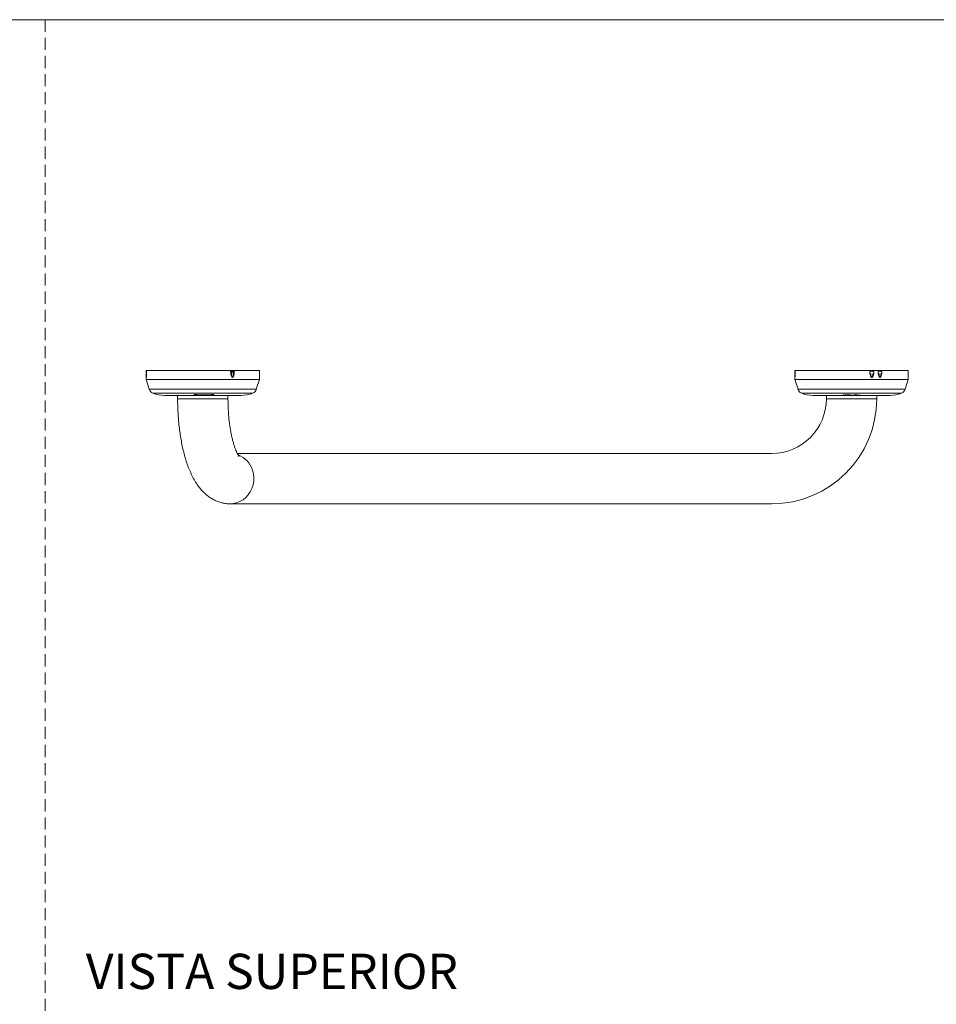
# Model space of a CAD drawing. Units: millimetres. Extents: x 0 to 297, y 0 to 210.
# Drawn here: x 96 to 193, y 107 to 210 of the extents above; entities that cross this region are included whole.
import ezdxf

# ---------------------------------------------------------------- set-up
doc = ezdxf.new("R2010")
doc.units = ezdxf.units.MM
doc.linetypes.add('HIDDEN', pattern=[1.905, 1.27, -0.635])
doc.layers.add('LÍNEAS_GUÍA', color=7, linetype='Continuous')
doc.styles.add('SLDTEXTSTYLE1', font='TXT', dxfattribs={"width": 0.605})

msp = doc.modelspace()

# ---------------------------------------------------------------- linework, layer by layer
at = {"color": 7, "linetype": 'HIDDEN', "lineweight": 18}
msp.add_line((99, 210), (99, 0), dxfattribs=at)
at = {"color": 7, "linetype": 'Continuous', "lineweight": 18}
for p, q in [((109.64, 173.14), (109.64, 173.04)), ((109.64, 173.14), (121.52, 173.14)), ((109.64, 173.06), (109.64, 173.06)), ((118.62, 173.06), (118.77, 173.06)), ((121.52, 172.21), (121.52, 173.14)), ((177.81, 173.15), (177.81, 173.06)), ((177.81, 173.15), (189.69, 173.15)), ((177.81, 173.14), (177.81, 172.21)), ((177.81, 173.14), (189.62, 173.14)), ((177.81, 173.06), (177.81, 173.06)), ((185.8, 173.06), (185.97, 173.06)), ((186.66, 173.06), (186.82, 173.06)), ((189.62, 173.14), (189.69, 173.14)), ((189.69, 172.21), (189.69, 173.15)), ((189.69, 172.21), (189.69, 173.14)), ((109.64, 172.68), (109.64, 172.21)), ((109.64, 172.21), (109.95, 171.17)), ((109.64, 172.21), (121.52, 172.21)), ((121.2, 171.17), (121.52, 172.21)), ((177.81, 172.43), (177.81, 172.42)), ((177.81, 172.42), (177.81, 172.21)), ((177.81, 172.21), (178.13, 171.17)), ((177.81, 172.21), (189.69, 172.21)), ((177.81, 172.21), (189.62, 172.21)), ((189.38, 171.17), (189.69, 172.21)), ((189.62, 172.21), (189.69, 172.21)), ((109.95, 171.17), (118.53, 171.17)), ((120.84, 170.77), (110.32, 170.77)), ((118.53, 171.17), (121.2, 171.17)), ((178.13, 171.17), (186.58, 171.17)), ((178.13, 171.17), (189.38, 171.17)), ((178.49, 170.77), (178.53, 170.75)), ((189.01, 170.77), (178.49, 170.77)), ((188.95, 170.77), (178.49, 170.77)), ((186.58, 171.17), (189.38, 171.17)), ((189.01, 170.77), (188.95, 170.77)), ((188.98, 170.75), (189.01, 170.77)), ((111.56, 170.52), (119.6, 170.52)), ((112.93, 170.52), (112.93, 170.18)), ((118.22, 170.18), (112.93, 170.18)), ((114.68, 170.61), (114.66, 170.53)), ((114.82, 170.59), (114.81, 170.54)), ((114.82, 170.58), (114.81, 170.54)), ((114.81, 170.54), (114.91, 170.53)), ((114.81, 170.54), (114.81, 170.54)), ((114.92, 170.58), (114.82, 170.59)), ((114.82, 170.58), (114.82, 170.59)), ((114.92, 170.58), (114.82, 170.58)), ((114.91, 170.55), (115.01, 170.54)), ((114.91, 170.53), (114.91, 170.55)), ((114.92, 170.56), (114.92, 170.58)), ((114.92, 170.58), (114.92, 170.58)), ((115.01, 170.56), (114.92, 170.56)), ((115.01, 170.56), (114.92, 170.56)), ((115.02, 170.58), (115.01, 170.56)), ((115.02, 170.58), (115.01, 170.56)), ((115.01, 170.56), (115.01, 170.56)), ((115.01, 170.55), (115.01, 170.54)), ((115.01, 170.54), (115.01, 170.53)), ((115.01, 170.53), (115.01, 170.54)), ((115.01, 170.53), (115.1, 170.53)), ((115.11, 170.58), (115.02, 170.58)), ((115.11, 170.57), (115.02, 170.58)), ((115.02, 170.58), (115.02, 170.58)), ((115.1, 170.53), (115.11, 170.57)), ((115.11, 170.57), (115.11, 170.58)), ((115.43, 170.57), (115.16, 170.58)), ((115.16, 170.58), (115.16, 170.53)), ((115.16, 170.57), (115.16, 170.58)), ((115.16, 170.57), (115.16, 170.53)), ((115.43, 170.57), (115.16, 170.57)), ((115.16, 170.53), (115.42, 170.53)), ((115.16, 170.53), (115.16, 170.53)), ((115.26, 170.56), (115.43, 170.55)), ((115.26, 170.54), (115.26, 170.56)), ((115.43, 170.54), (115.26, 170.54)), ((115.43, 170.54), (115.26, 170.54)), ((115.26, 170.54), (115.26, 170.54)), ((115.26, 170.54), (115.4, 170.54)), ((115.4, 170.55), (115.4, 170.55)), ((115.4, 170.54), (115.4, 170.55)), ((115.42, 170.53), (115.43, 170.54)), ((115.43, 170.55), (115.43, 170.57)), ((115.43, 170.57), (115.43, 170.57)), ((115.43, 170.54), (115.43, 170.54)), ((115.47, 170.57), (115.46, 170.53)), ((115.47, 170.57), (115.46, 170.53)), ((115.46, 170.53), (115.68, 170.53)), ((115.46, 170.53), (115.46, 170.53)), ((115.57, 170.57), (115.47, 170.57)), ((115.57, 170.57), (115.47, 170.57)), ((115.47, 170.57), (115.47, 170.57)), ((115.56, 170.54), (115.57, 170.57)), ((115.68, 170.54), (115.56, 170.54)), ((115.68, 170.54), (115.56, 170.54)), ((115.57, 170.57), (115.57, 170.57)), ((115.75, 170.57), (115.65, 170.57)), ((115.65, 170.57), (115.74, 170.53)), ((115.75, 170.57), (115.65, 170.57)), ((115.65, 170.57), (115.65, 170.57)), ((115.68, 170.53), (115.68, 170.54)), ((115.68, 170.54), (115.68, 170.54)), ((115.74, 170.53), (115.85, 170.53)), ((115.8, 170.54), (115.75, 170.57)), ((115.8, 170.54), (115.75, 170.57)), ((115.75, 170.57), (115.75, 170.57)), ((115.86, 170.57), (115.8, 170.54)), ((115.86, 170.57), (115.8, 170.54)), ((115.8, 170.54), (115.8, 170.54)), ((115.85, 170.53), (115.96, 170.57)), ((115.96, 170.57), (115.86, 170.57)), ((115.96, 170.57), (115.86, 170.57)), ((115.86, 170.57), (115.86, 170.57)), ((115.96, 170.57), (115.96, 170.57)), ((115.98, 170.57), (115.97, 170.53)), ((115.98, 170.57), (115.97, 170.53)), ((115.97, 170.53), (116.24, 170.53)), ((115.97, 170.53), (115.97, 170.53)), ((116.25, 170.58), (115.98, 170.57)), ((116.25, 170.57), (115.98, 170.57)), ((115.98, 170.57), (115.98, 170.57)), ((116.07, 170.54), (116.08, 170.56)), ((116.24, 170.54), (116.07, 170.54)), ((116.24, 170.54), (116.07, 170.54)), ((116.08, 170.56), (116.25, 170.56)), ((116.08, 170.54), (116.22, 170.54)), ((116.08, 170.54), (116.08, 170.54)), ((116.22, 170.55), (116.22, 170.56)), ((116.22, 170.54), (116.22, 170.55)), ((116.24, 170.53), (116.24, 170.54)), ((116.24, 170.54), (116.24, 170.54)), ((116.25, 170.57), (116.25, 170.58)), ((116.25, 170.56), (116.25, 170.57)), ((116.37, 170.55), (116.26, 170.53)), ((116.37, 170.55), (116.26, 170.53)), ((116.26, 170.53), (116.37, 170.53)), ((116.26, 170.53), (116.26, 170.53)), ((116.38, 170.58), (116.27, 170.58)), ((116.38, 170.58), (116.27, 170.57)), ((116.27, 170.57), (116.27, 170.58)), ((116.27, 170.57), (116.37, 170.55)), ((116.37, 170.53), (116.43, 170.54)), ((116.43, 170.57), (116.38, 170.58)), ((116.43, 170.56), (116.38, 170.58)), ((116.38, 170.58), (116.38, 170.58)), ((116.48, 170.58), (116.43, 170.57)), ((116.48, 170.58), (116.43, 170.56)), ((116.43, 170.56), (116.43, 170.57)), ((116.43, 170.54), (116.47, 170.53)), ((116.47, 170.53), (116.58, 170.54)), ((116.59, 170.59), (116.48, 170.58)), ((116.59, 170.58), (116.48, 170.58)), ((116.48, 170.58), (116.48, 170.58)), ((116.49, 170.55), (116.59, 170.58)), ((116.58, 170.54), (116.49, 170.56)), ((116.58, 170.54), (116.49, 170.55)), ((116.58, 170.54), (116.58, 170.54)), ((116.59, 170.58), (116.59, 170.59)), ((116.75, 170.61), (116.74, 170.53)), ((116.75, 170.61), (116.74, 170.53)), ((116.74, 170.53), (116.74, 170.53)), ((118.22, 170.18), (118.22, 170.52)), ((179.73, 170.52), (183.35, 170.52)), ((181.11, 170.52), (181.11, 170.18)), ((181.11, 170.18), (182.85, 170.18)), ((182.85, 170.18), (186.4, 170.18)), ((182.97, 170.58), (182.88, 170.59)), ((182.88, 170.58), (182.88, 170.54)), ((182.97, 170.58), (182.88, 170.58)), ((182.88, 170.54), (182.97, 170.53)), ((182.97, 170.56), (182.97, 170.58)), ((182.97, 170.55), (183.07, 170.55)), ((182.97, 170.53), (182.97, 170.55)), ((183.17, 170.57), (183.07, 170.58)), ((183.07, 170.55), (183.07, 170.53)), ((183.07, 170.53), (183.17, 170.53)), ((183.17, 170.53), (183.17, 170.57)), ((183.22, 170.57), (183.22, 170.53)), ((183.49, 170.57), (183.22, 170.57)), ((183.22, 170.53), (183.49, 170.53)), ((183.32, 170.56), (183.49, 170.56)), ((183.32, 170.54), (183.32, 170.56)), ((183.49, 170.54), (183.32, 170.54)), ((183.49, 170.54), (183.32, 170.54)), ((183.32, 170.54), (183.46, 170.54)), ((183.46, 170.54), (183.46, 170.55)), ((183.49, 170.56), (183.49, 170.57)), ((183.49, 170.53), (183.49, 170.54)), ((183.52, 170.57), (183.52, 170.53)), ((183.62, 170.57), (183.52, 170.57)), ((183.52, 170.53), (183.74, 170.53)), ((183.62, 170.54), (183.62, 170.57)), ((183.74, 170.54), (183.62, 170.54)), ((183.74, 170.54), (183.62, 170.54)), ((183.71, 170.57), (183.8, 170.53)), ((183.74, 170.53), (183.74, 170.54)), ((183.8, 170.53), (183.91, 170.53)), ((183.91, 170.53), (184.01, 170.57)), ((184.31, 170.58), (184.04, 170.57)), ((184.04, 170.57), (184.04, 170.53)), ((184.31, 170.57), (184.04, 170.57)), ((184.04, 170.53), (184.3, 170.53)), ((184.13, 170.56), (184.31, 170.56)), ((184.13, 170.54), (184.13, 170.56)), ((184.3, 170.54), (184.13, 170.54)), ((184.3, 170.54), (184.13, 170.54)), ((184.14, 170.54), (184.28, 170.54)), ((184.17, 170.52), (187.73, 170.52)), ((184.28, 170.54), (184.28, 170.55)), ((184.3, 170.53), (184.3, 170.54)), ((184.31, 170.56), (184.31, 170.57)), ((184.38, 170.58), (184.33, 170.58)), ((184.33, 170.57), (184.43, 170.55)), ((184.43, 170.55), (184.33, 170.53)), ((184.33, 170.53), (184.44, 170.53)), ((184.44, 170.53), (184.49, 170.54)), ((184.49, 170.54), (184.54, 170.53)), ((184.54, 170.53), (184.65, 170.54)), ((184.55, 170.55), (184.65, 170.58)), ((184.65, 170.54), (184.55, 170.56)), ((184.65, 170.54), (184.55, 170.55)), ((184.66, 170.53), (184.59, 170.53)), ((186.4, 170.18), (186.4, 170.52)), ((187.73, 170.52), (187.77, 170.52)), ((131.31, 164.42), (119.2, 164.42)), ((137.77, 164.42), (131.31, 164.42)), ((175.35, 164.42), (137.77, 164.42)), ((118.45, 159.13), (131.31, 159.13)), ((131.31, 159.13), (137.77, 159.13)), ((137.77, 159.13), (175.35, 159.13))]:
    msp.add_line(p, q, dxfattribs=at)
at = {"color": 7, "linetype": 'Continuous', "lineweight": 18, "flags": 128}
msp.add_lwpolyline([(120.79, 162.68), (120.89, 162.3), (120.94, 161.91), (120.93, 161.51), (120.86, 161.12), (120.74, 160.75), (120.57, 160.4), (120.36, 160.08), (120.1, 159.79), (119.8, 159.56), (119.47, 159.37), (119.13, 159.23), (118.76, 159.15), (118.45, 159.13)], dxfattribs=at)
at = {"color": 7, "linetype": 'Continuous', "lineweight": 18}
for centre, radius, start, end in [((118.63, 173.02), 0.0407, 92.9592, 184.5198), ((118.46, 173.03), 0.304, 357.8822, 6.1748), ((110.56, 171.35), 0.635, 196.6992, 247.4897), ((111.56, 173.76), 3.24, 247.4897, 270), ((119.6, 173.76), 3.24, 270, 292.5103), ((120.6, 171.35), 0.635, 292.5103, 343.3008), ((178.73, 171.35), 0.635, 196.6992, 247.4897), ((179.73, 173.76), 3.24, 247.4897, 270), ((187.77, 173.76), 3.24, 270, 292.5103), ((188.77, 171.35), 0.635, 292.5103, 343.3008), ((175.35, 170.18), 5.76, 270, 0), ((175.35, 170.18), 11.05, 270, 0), ((118.35, 161.88), 2.57, 18.2435, 68.1892)]:
    msp.add_arc(centre, radius, start, end, dxfattribs=at)
for points, knots in [([(109.64, 173.04), (109.64, 173.04), (109.64, 173.05), (109.64, 173.06), (109.64, 173.06)], [0, 0, 0, 0, 0.263109, 1, 1, 1, 1]), ([(109.64, 173.06), (109.65, 173.06), (109.65, 173.05), (109.65, 173.03), (109.65, 173.02), (109.65, 173.02)], [0, 0, 0, 0, 0.42614, 0.991927, 1, 1, 1, 1]), ([(109.65, 173.02), (109.65, 173), (109.65, 172.91), (109.65, 172.76), (109.65, 172.59), (109.65, 172.5), (109.64, 172.46), (109.64, 172.44), (109.64, 172.44), (109.64, 172.44), (109.64, 172.44), (109.64, 172.44), (109.64, 172.44)], [0, 0, 0, 0, 0.057017, 0.456672, 0.682463, 0.851708, 0.922227, 0.957225, 0.975762, 0.986519, 0.99542, 1, 1, 1, 1]), ([(109.64, 172.61), (109.64, 172.62), (109.64, 172.74), (109.64, 172.88), (109.64, 173.02)], [0, 0, 0, 0, 0.032736, 1, 1, 1, 1]), ([(109.65, 173.02), (109.65, 172.97), (109.65, 172.87), (109.65, 172.73), (109.65, 172.59), (109.65, 172.49), (109.64, 172.44), (109.64, 172.42), (109.64, 172.41), (109.64, 172.41), (109.64, 172.42), (109.64, 172.44), (109.64, 172.5), (109.64, 172.57), (109.64, 172.61)], [0, 0, 0, 0, 0.137137, 0.325559, 0.457346, 0.593277, 0.64511, 0.683516, 0.691376, 0.717749, 0.744139, 0.779317, 0.839852, 1, 1, 1, 1]), ([(118.5, 173.02), (118.5, 173.02), (118.52, 173.03), (118.56, 173.05), (118.6, 173.06), (118.62, 173.06)], [0, 0, 0, 0, 0.008073, 0.57386, 1, 1, 1, 1]), ([(118.89, 173.02), (118.89, 172.97), (118.88, 172.87), (118.86, 172.73), (118.83, 172.59), (118.79, 172.49), (118.75, 172.44), (118.73, 172.42), (118.71, 172.41), (118.7, 172.41), (118.67, 172.42), (118.64, 172.44), (118.59, 172.5), (118.53, 172.7), (118.51, 172.88), (118.5, 173.02)], [0, 0, 0, 0, 0.095799, 0.227425, 0.319486, 0.414443, 0.450652, 0.477481, 0.482972, 0.501395, 0.51983, 0.544404, 0.586692, 0.708434, 1, 1, 1, 1]), ([(118.59, 173.02), (118.57, 173.02), (118.55, 173.02), (118.51, 173.02), (118.5, 173.02)], [0, 0, 0, 0, 0.535915, 1, 1, 1, 1]), ([(118.59, 173.02), (118.59, 172.89), (118.59, 172.72), (118.63, 172.53), (118.66, 172.46), (118.68, 172.44), (118.69, 172.44), (118.7, 172.44), (118.7, 172.44), (118.71, 172.44), (118.72, 172.45), (118.73, 172.47), (118.76, 172.52), (118.77, 172.61), (118.78, 172.75), (118.78, 172.88), (118.77, 172.98), (118.77, 173.02)], [0, 0, 0, 0, 0.302474, 0.426542, 0.465572, 0.485509, 0.494991, 0.498958, 0.509562, 0.512286, 0.516472, 0.538762, 0.57245, 0.668518, 0.765139, 0.905058, 1, 1, 1, 1]), ([(118.77, 173.02), (118.75, 173.01), (118.7, 173.01), (118.64, 173.01), (118.6, 173.01), (118.59, 173.02), (118.59, 173.02)], [0, 0, 0, 0, 0.2935334, 0.5875089, 0.8665365, 1, 1, 1, 1]), ([(118.77, 173.06), (118.79, 173.06), (118.83, 173.05), (118.87, 173.03), (118.89, 173.02), (118.89, 173.02)], [0, 0, 0, 0, 0.4261399, 0.9919267, 1, 1, 1, 1]), ([(118.89, 173.02), (118.87, 173.02), (118.84, 173.02), (118.79, 173.02), (118.77, 173.02)], [0, 0, 0, 0, 0.500908, 1, 1, 1, 1]), ([(177.81, 173.06), (177.81, 173.06), (177.82, 173.05), (177.82, 173.03), (177.82, 173.02), (177.82, 173.02)], [0, 0, 0, 0, 0.42614, 0.991927, 1, 1, 1, 1]), ([(177.82, 173.02), (177.82, 173.01), (177.82, 172.91), (177.82, 172.76), (177.82, 172.59), (177.81, 172.49), (177.81, 172.44), (177.81, 172.43), (177.81, 172.42), (177.81, 172.42), (177.81, 172.42)], [0, 0, 0, 0, 0.056881, 0.452759, 0.676554, 0.84601, 0.937443, 0.979477, 0.997967, 1, 1, 1, 1]), ([(177.82, 173.02), (177.82, 172.97), (177.82, 172.87), (177.82, 172.73), (177.82, 172.59), (177.81, 172.5), (177.81, 172.44), (177.81, 172.42), (177.81, 172.42), (177.81, 172.41), (177.81, 172.42), (177.81, 172.42)], [0, 0, 0, 0, 0.185798, 0.441081, 0.619631, 0.803797, 0.874022, 0.926056, 0.936704, 0.972436, 1, 1, 1, 1]), ([(185.67, 173.02), (185.67, 173.02), (185.69, 173.03), (185.73, 173.05), (185.78, 173.06), (185.8, 173.06)], [0, 0, 0, 0, 0.0080733, 0.5738601, 1, 1, 1, 1]), ([(186.1, 173.02), (186.1, 172.97), (186.09, 172.87), (186.07, 172.73), (186.03, 172.59), (185.99, 172.49), (185.95, 172.44), (185.92, 172.42), (185.9, 172.41), (185.88, 172.41), (185.86, 172.42), (185.83, 172.44), (185.77, 172.5), (185.7, 172.7), (185.68, 172.88), (185.67, 173.02)], [0, 0, 0, 0, 0.095799, 0.227425, 0.319486, 0.414443, 0.450652, 0.477481, 0.482972, 0.501395, 0.51983, 0.544404, 0.586692, 0.708434, 1, 1, 1, 1]), ([(185.78, 172.83), (185.78, 172.77), (185.78, 172.66), (185.81, 172.53), (185.85, 172.46), (185.87, 172.44), (185.88, 172.44), (185.89, 172.44), (185.89, 172.44), (185.9, 172.44), (185.91, 172.45), (185.92, 172.47), (185.95, 172.52), (185.97, 172.61), (185.98, 172.72), (185.98, 172.79), (185.98, 172.83)], [0, 0, 0, 0, 0.213813, 0.39366, 0.450238, 0.479138, 0.492883, 0.498634, 0.514006, 0.517953, 0.524022, 0.556333, 0.605167, 0.744425, 0.884485, 1, 1, 1, 1]), ([(185.97, 173.06), (185.99, 173.06), (186.04, 173.05), (186.08, 173.03), (186.1, 173.02), (186.1, 173.02)], [0, 0, 0, 0, 0.42614, 0.991927, 1, 1, 1, 1]), ([(186.54, 173.02), (186.54, 173.02), (186.56, 173.03), (186.6, 173.05), (186.64, 173.06), (186.66, 173.06)], [0, 0, 0, 0, 0.008073, 0.57386, 1, 1, 1, 1]), ([(186.94, 173.02), (186.94, 172.97), (186.93, 172.87), (186.91, 172.73), (186.87, 172.59), (186.84, 172.5), (186.8, 172.44), (186.77, 172.42), (186.76, 172.42), (186.74, 172.41), (186.71, 172.42), (186.68, 172.44), (186.64, 172.5), (186.57, 172.7), (186.55, 172.89), (186.54, 173.02)], [0, 0, 0, 0, 0.095799, 0.227425, 0.319486, 0.414443, 0.450652, 0.477481, 0.482972, 0.501395, 0.51983, 0.544404, 0.586692, 0.708434, 1, 1, 1, 1]), ([(186.64, 172.83), (186.64, 172.77), (186.64, 172.66), (186.67, 172.53), (186.7, 172.47), (186.72, 172.45), (186.73, 172.44), (186.74, 172.44), (186.75, 172.44), (186.75, 172.44), (186.76, 172.45), (186.78, 172.47), (186.8, 172.52), (186.82, 172.61), (186.83, 172.72), (186.82, 172.79), (186.82, 172.83)], [0, 0, 0, 0, 0.213141, 0.3934104, 0.4501213, 0.4790891, 0.4928663, 0.4986305, 0.5140384, 0.5179954, 0.5240785, 0.5564655, 0.6054137, 0.7449993, 0.8853878, 1, 1, 1, 1]), ([(186.82, 173.06), (186.84, 173.06), (186.88, 173.05), (186.92, 173.03), (186.94, 173.02), (186.94, 173.02)], [0, 0, 0, 0, 0.42614, 0.991927, 1, 1, 1, 1]), ([(112.93, 170.18), (112.93, 170.05), (112.93, 169.68), (112.95, 169.06), (112.99, 168.34), (113.05, 167.62), (113.13, 166.91), (113.23, 166.21), (113.35, 165.53), (113.49, 164.87), (113.65, 164.22), (113.84, 163.59), (114.05, 162.98), (114.3, 162.4), (114.57, 161.83), (114.88, 161.31), (115.2, 160.86), (115.52, 160.48), (115.86, 160.16), (116.21, 159.87), (116.57, 159.64), (116.95, 159.45), (117.36, 159.29), (117.79, 159.18), (118.16, 159.14), (118.38, 159.13), (118.45, 159.13)], [0, 0, 0, 0, 0.024084, 0.069593, 0.11516, 0.16084, 0.206702, 0.252824, 0.299298, 0.346236, 0.393774, 0.442081, 0.491355, 0.541804, 0.593552, 0.646378, 0.691781, 0.734021, 0.773357, 0.810368, 0.845625, 0.87961, 0.91271, 0.948596, 0.9835, 1, 1, 1, 1]), ([(116.74, 170.53), (116.39, 170.53), (115.7, 170.52), (115.01, 170.53), (114.66, 170.53)], [0, 0, 0, 0, 0.500105, 1, 1, 1, 1]), ([(114.66, 170.53), (115.01, 170.53), (115.7, 170.52), (116.39, 170.53), (116.74, 170.53)], [0, 0, 0, 0, 0.5, 1, 1, 1, 1]), ([(116.75, 170.61), (116.41, 170.6), (115.72, 170.58), (115.02, 170.6), (114.68, 170.61)], [0, 0, 0, 0, 0.499881, 1, 1, 1, 1]), ([(115.4, 170.55), (115.39, 170.55), (115.36, 170.55), (115.32, 170.55), (115.29, 170.55), (115.27, 170.55), (115.26, 170.55)], [0, 0, 0, 0, 0.249958, 0.499995, 0.749247, 1, 1, 1, 1]), ([(115.4, 170.55), (115.39, 170.55), (115.36, 170.55), (115.32, 170.55), (115.29, 170.54), (115.27, 170.54), (115.26, 170.54)], [0, 0, 0, 0, 0.249958, 0.499995, 0.749247, 1, 1, 1, 1]), ([(116.22, 170.56), (116.21, 170.56), (116.18, 170.55), (116.14, 170.55), (116.1, 170.55), (116.09, 170.55), (116.08, 170.54)], [0, 0, 0, 0, 0.249995, 0.500012, 0.749252, 1, 1, 1, 1]), ([(116.22, 170.55), (116.21, 170.55), (116.18, 170.55), (116.14, 170.55), (116.1, 170.54), (116.09, 170.54), (116.08, 170.54)], [0, 0, 0, 0, 0.249995, 0.500012, 0.749252, 1, 1, 1, 1]), ([(119.39, 164.1), (119.39, 164.1), (119.4, 164.1), (119.37, 164.13), (119.31, 164.21), (119.24, 164.34), (119.15, 164.52), (119.05, 164.75), (118.95, 165.02), (118.84, 165.35), (118.73, 165.73), (118.63, 166.15), (118.53, 166.61), (118.45, 167.1), (118.37, 167.63), (118.31, 168.18), (118.27, 168.75), (118.24, 169.34), (118.23, 169.81), (118.22, 170.1), (118.22, 170.18)], [0, 0, 0, 0, 0.021885, 0.069505, 0.118321, 0.168868, 0.221437, 0.276127, 0.332889, 0.391575, 0.451981, 0.513876, 0.577033, 0.641234, 0.706281, 0.772, 0.838234, 0.904844, 0.971705, 1, 1, 1, 1]), ([(183.46, 170.55), (183.45, 170.55), (183.42, 170.55), (183.38, 170.55), (183.35, 170.55), (183.33, 170.55), (183.32, 170.55)], [0, 0, 0, 0, 0.249958, 0.499995, 0.749247, 1, 1, 1, 1]), ([(183.46, 170.55), (183.45, 170.55), (183.42, 170.55), (183.38, 170.55), (183.35, 170.55), (183.33, 170.54), (183.32, 170.54)], [0, 0, 0, 0, 0.249958, 0.499995, 0.749247, 1, 1, 1, 1]), ([(183.84, 170.52), (183.82, 170.52), (183.75, 170.52), (183.68, 170.52), (183.63, 170.52)], [0, 0, 0, 0, 0.355183, 1, 1, 1, 1]), ([(184.28, 170.56), (184.27, 170.56), (184.24, 170.56), (184.2, 170.55), (184.16, 170.55), (184.15, 170.55), (184.14, 170.55)], [0, 0, 0, 0, 0.249995, 0.500012, 0.749252, 1, 1, 1, 1]), ([(184.28, 170.55), (184.27, 170.55), (184.24, 170.55), (184.2, 170.55), (184.16, 170.55), (184.15, 170.54), (184.14, 170.54)], [0, 0, 0, 0, 0.249995, 0.500012, 0.749252, 1, 1, 1, 1])]:
    msp.add_open_spline(points, degree=3, knots=knots, dxfattribs=at)
at = {"layer": 'LÍNEAS_GUÍA', "color": 7, "lineweight": 18}
msp.add_line((0, 210), (297, 210), dxfattribs=at)

# ---------------------------------------------------------------- texts
at = {"color": 7, "linetype": 'Continuous', "lineweight": 0, "insert": (122.84, 111.86), "char_height": 3.7042, "attachment_point": 2, "style": 'SLDTEXTSTYLE1'}
msp.add_mtext('VISTA SUPERIOR', dxfattribs=at)

doc.saveas('drawing.dxf')
